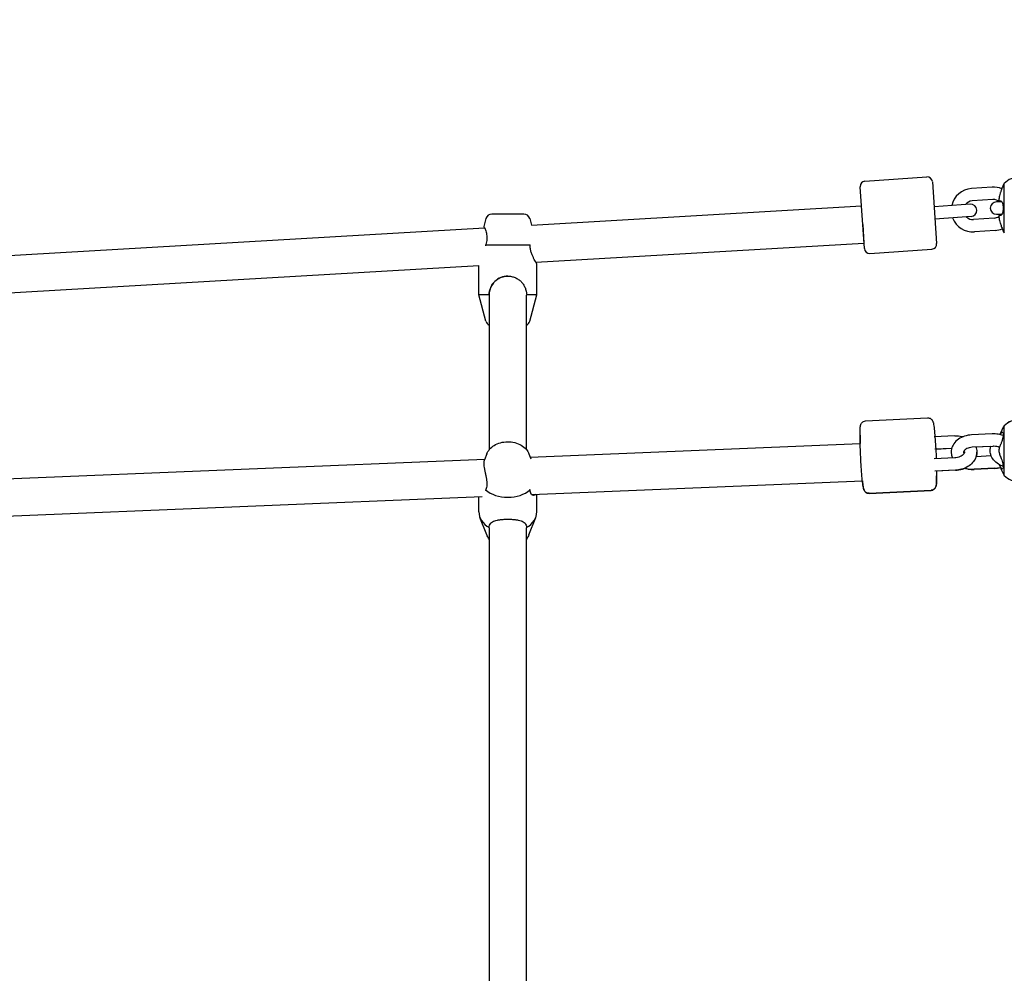
# Model space of a CAD drawing. Units: inches. Extents: x 26 to 9969, y -935 to 4050.
# Drawn here: x 4617 to 5093, y 2069 to 2530 of the extents above; entities that cross this region are included whole.
import ezdxf

# ---------------------------------------------------------------- set-up
doc = ezdxf.new("R2010")
doc.units = ezdxf.units.IN
doc.header["$MEASUREMENT"] = 0
doc.layers.add('DIM', color=2, linetype='Continuous', lineweight=25)
doc.styles.add('KL2021', font='arial.ttf')
doc.dimstyles.new('KL DIM', dxfattribs={"dimscale": 70, "dimtxt": 3, "dimasz": 1, "dimexe": 0.18, "dimexo": 0.0625, "dimgap": 0.09, "dimtad": 0, "dimtih": 1, "dimtoh": 1, "dimdec": 0, "dimzin": 0, "dimdsep": 46, "dimtxsty": 'KL2021', "dimcen": 0.09, "dimclrt": 256, "dimadec": 0, "dimazin": 0, "dimtfac": 1, "dimtdec": 0, "dimtofl": 0, "dimtmove": 0, "dimatfit": 3, "dimfxl": 8, "dimfxlon": 1, "dimtfillclr": 256, "dimtolj": 1, "dimtzin": 0, "dimarcsym": 0})

# ---------------------------------------------------------------- blocks, each defined once
blk = doc.blocks.new('CN-1018-Vortex 4.2m_PLAN')
for p, q in [((5025.5, 2452.04, -3.71), (5055.43, 2454.11, -3.71)), ((5058.09, 2451.79, -3.71), (5060.17, 2421.86, -3.71)), ((5092.86, 2427.05, -3.71), (5092.86, 2450.93, -3.71)), ((5025.25, 2419.44, -3.71), (5023.18, 2449.37, -3.71)), ((5086.94, 2449.14, -3.71), (5076.97, 2448.45, -3.71)), ((5076.38, 2440.87, -3.71), (5058.94, 2439.64, -3.71)), ((5087.35, 2443.15, -3.71), (5077.38, 2442.47, -3.71)), ((5091.63, 2442.04, -3.71), (5089.06, 2442.04, -3.71)), ((4860.66, 2436.16, -3.71), (4845.27, 2436.16, -3.71)), ((4864.39, 2430.84, -3.71), (5023.82, 2440.09, -3.71)), ((5089.06, 2436.04, -3.71), (5091.7, 2436.04, -3.71)), ((4842.37, 2433.93, -3.71), (4841.37, 2430.16, -3.71)), ((4863.56, 2433.93, -3.71), (4864.39, 2430.84, -3.71)), ((5076.8, 2434.89, -3.71), (5059.35, 2433.66, -3.71)), ((5087.97, 2434.17, -3.71), (5078, 2433.49, -3.71)), ((4587.25, 2414.75, -3.71), (4841.68, 2429.52, -3.71)), ((5024.44, 2431.11, -3.71), (5024.96, 2422.13, -3.71)), ((5088.38, 2428.19, -3.71), (5078.41, 2427.5, -3.71)), ((4866.49, 2412.93, -3.71), (5024.96, 2422.13, -3.71)), ((4863.69, 2421.16, -3.71), (4842.24, 2421.16, -3.71)), ((5027.92, 2417.12, -3.71), (5057.85, 2419.19, -3.71)), ((4866.97, 2397.16, -3.71), (4866.97, 2412.16, -3.71)), ((4589.34, 2396.84, -3.71), (4838.97, 2411.33, -3.71)), ((4838.97, 2397.16, -3.71), (4838.97, 2411.33, -3.71)), ((4843.97, 2397.16, -3.71), (4838.97, 2397.16, -3.71)), ((4842.37, 2384.39, -3.71), (4838.97, 2397.16, -3.71)), ((4843.97, 2397, -3.71), (4843.97, 2322.31, -3.71)), ((4866.97, 2397.16, -3.71), (4861.97, 2397.16, -3.71)), ((4861.97, 2322.31, -3.71), (4861.97, 2397, -3.71)), ((4863.56, 2384.39, -3.71), (4866.97, 2397.16, -3.71)), ((5025.85, 2336.23, -3.71), (5055.78, 2337.7, -3.71)), ((5092.86, 2309.9, -3.71), (5092.86, 2333.86, -3.71)), ((5068.96, 2329.01, -3.71), (5059, 2328.52, -3.71)), ((5087, 2329.93, -3.71), (5077.03, 2329.44, -3.71)), ((4863.8, 2318.68, -3.71), (5023.23, 2325.22, -3.71)), ((5067.42, 2322.93, -3.71), (5059.29, 2322.52, -3.71)), ((5067.4, 2322.85, -3.71), (5059.76, 2322.47, -3.71)), ((5087.29, 2323.93, -3.71), (5077.32, 2323.45, -3.71)), ((5086.34, 2323.81, -3.71), (5079.16, 2323.46, -3.71)), ((4586.65, 2307.3, -3.71), (4841.79, 2317.77, -3.71)), ((4842.76, 2320.25, -3.71), (4841.64, 2317.4, -3.71)), ((4863.18, 2320.25, -3.71), (4864.12, 2317.85, -3.71)), ((5068.96, 2318.41, -3.71), (5059, 2317.91, -3.71)), ((5086.57, 2319.27, -3.71), (5079.24, 2318.92, -3.71)), ((5069.26, 2312.41, -3.71), (5059.29, 2311.92, -3.71)), ((5069.26, 2312.34, -3.71), (5060.15, 2311.88, -3.71)), ((5088.32, 2313.35, -3.71), (5078.35, 2312.87, -3.71)), ((5088.32, 2313.27, -3.71), (5078.35, 2312.79, -3.71)), ((4864.42, 2300.69, -3.71), (5024.29, 2307.25, -3.71)), ((5027.56, 2301.27, -3.71), (5057.49, 2302.74, -3.71)), ((4587.28, 2289.31, -3.71), (4840.5, 2299.7, -3.71)), ((4838.97, 2292.25, -3.71), (4838.97, 2299.64, -3.71)), ((4866.97, 2292.25, -3.71), (4866.97, 2300.79, -3.71)), ((5027.56, 2301.19, -3.71), (5057.49, 2302.66, -3.71)), ((4842.76, 2281.22, -3.71), (4839.48, 2289.61, -3.71)), ((4863.18, 2281.22, -3.71), (4866.46, 2289.61, -3.71)), ((4843.97, 2284.6, -3.71), (4843.97, 2049.71, -3.71)), ((4861.97, 2049.71, -3.71), (4861.97, 2284.6, -3.71))]:
    blk.add_line(p, q)
for centre, radius, start, end in [((5025.67, 2449.54, -3.71), 2.5, 93.962, 183.962), ((5055.6, 2451.62, -3.71), 2.5, 3.962, 93.962), ((5106.08, 2441.83, -3.71), 16.05, 145.4743, 149.0517), ((5100.06, 2443.99, -3.71), 10, 90, 136.0404), ((5077.69, 2437.98, -3.71), 10.5, 93.9314, 167.5418), ((5087.66, 2438.66, -3.71), 10.5, 67.6989, 93.9314), ((5077.69, 2437.98, -3.71), 4.5, 93.9314, 142.5621), ((5076.59, 2437.88, -3.71), 3, 274.0285, 94.0285), ((5089.06, 2439.04, -3.71), 3, 90, 270), ((5087.66, 2438.66, -3.71), 4.5, 48.649, 93.9314), ((4845.27, 2433.16, -3.71), 3, 90, 165.0686), ((4860.66, 2433.16, -3.71), 3, 14.9314, 90), ((5087.66, 2438.66, -3.71), 4.5, 313.2459, 324.3624), ((5077.69, 2437.98, -3.71), 10.5, 200.745, 273.9314), ((5077.69, 2437.98, -3.71), 4.5, 226.1846, 273.9314), ((5087.66, 2438.66, -3.71), 4.5, 273.9314, 305.0993), ((5087.66, 2438.66, -3.71), 10.5, 273.9314, 293.5485), ((5106.08, 2436.14, -3.71), 16.05, 210.9557, 214.5257), ((5057.67, 2421.69, -3.71), 2.5, 273.962, 3.962), ((5027.75, 2419.61, -3.71), 2.5, 183.962, 273.962), ((4852.97, 2397.16, -3.71), 9, 89.9896, 180), ((4845.27, 2385.16, -3.71), 3, 194.9314, 244.2182), ((4860.66, 2385.16, -3.71), 3, 295.7818, 345.0686), ((5100.06, 2326.92, -3.71), 10, 90, 136.0404), ((5100.06, 2326.85, -3.71), 10, 90, 136.0404), ((5106.08, 2324.77, -3.71), 16.05, 145.4743, 162.5527), ((5106.08, 2324.69, -3.71), 16.05, 145.4743, 162.2828), ((5106.08, 2319, -3.71), 16.05, 194.3377, 214.5257), ((5100.06, 2316.85, -3.71), 10, 223.9596, 270)]:
    blk.add_arc(centre, radius, start, end)
for centre, major_axis, start_param, end_param in [((4852.97, 2309.22, -3.71), (14, 0), -2.44337, -0.698222), ((4852.97, 2292.25, -3.71), (-14, 0), 0, 0.872574), ((4852.97, 2292.25, -3.71), (14, 0), -0.872707, 0)]:
    blk.add_ellipse(centre, major_axis=major_axis, ratio=0.707107, start_param=start_param, end_param=end_param)
for points, knots in [([(5090.99, 2446.49, -3.71), (5090.95, 2446.39, -3.71), (5090.92, 2446.29, -3.71), (5090.66, 2445.43, -3.71), (5090.47, 2444.62, -3.71), (5090.33, 2443.73, -3.71), (5090.32, 2443.66, -3.71), (5090.31, 2443.59, -3.71)], [44.950442, 44.950442, 44.950442, 44.950442, 45.237087, 45.237087, 47.514209, 47.514209, 47.721341, 47.721341, 47.721341, 47.721341]), ([(5092.32, 2450.09, -3.71), (5092.31, 2450.08, -3.71), (5092.28, 2450, -3.71), (5092.15, 2449.68, -3.71), (5092.05, 2449.44, -3.71), (5091.8, 2448.79, -3.71), (5091.65, 2448.38, -3.71), (5091.32, 2447.48, -3.71), (5091.15, 2446.99, -3.71), (5090.99, 2446.49, -3.71)], [-5.804073, -5.804073, -5.804073, -5.804073, -4.539677, -4.539677, -3.115869, -3.115869, -1.581123, -1.581123, 0, 0, 0, 0]), ([(5090.31, 2443.59, -3.71), (5090.29, 2443.49, -3.71), (5090.28, 2443.39, -3.71), (5090.27, 2443.23, -3.71), (5090.26, 2443.16, -3.71), (5090.25, 2442.98, -3.71), (5090.25, 2442.88, -3.71), (5090.25, 2442.73, -3.71), (5090.26, 2442.67, -3.71), (5090.28, 2442.6, -3.71), (5090.29, 2442.59, -3.71), (5090.31, 2442.59, -3.71)], [-1.580998, -1.580998, -1.580998, -1.580998, -1.290845, -1.290845, -1.060413, -1.060413, -0.674332, -0.674332, -0.323827, -0.323827, 0, 0, 0, 0]), ([(5090.31, 2442.59, -3.71), (5090.32, 2442.59, -3.71), (5090.34, 2442.59, -3.71), (5090.48, 2442.59, -3.71), (5090.67, 2442.59, -3.71), (5090.93, 2442.59, -3.71), (5090.95, 2442.59, -3.71), (5090.98, 2442.59, -3.71)], [56.337537, 56.337537, 56.337537, 56.337537, 56.603561, 56.603561, 58.884637, 58.884637, 59.105108, 59.105108, 59.105108, 59.105108]), ([(5090.98, 2442.59, -3.71), (5091.07, 2442.59, -3.71), (5091.16, 2442.55, -3.71), (5091.36, 2442.42, -3.71), (5091.45, 2442.31, -3.71), (5091.69, 2441.97, -3.71), (5091.82, 2441.7, -3.71), (5092.04, 2441.04, -3.71), (5092.13, 2440.67, -3.71), (5092.25, 2439.87, -3.71), (5092.28, 2439.44, -3.71), (5092.29, 2438.56, -3.71), (5092.25, 2438.12, -3.71), (5092.13, 2437.27, -3.71), (5092.03, 2436.87, -3.71), (5091.78, 2436.17, -3.71), (5091.63, 2435.89, -3.71), (5091.31, 2435.49, -3.71), (5091.14, 2435.39, -3.71), (5090.98, 2435.39, -3.71)], [-11.707577, -11.707577, -11.707577, -11.707577, -10.807542, -10.807542, -9.884591, -9.884591, -8.488219, -8.488219, -7.179466, -7.179466, -5.879865, -5.879865, -4.532391, -4.532391, -3.110427, -3.110427, -1.579882, -1.579882, 0, 0, 0, 0]), ([(5090.31, 2435.39, -3.71), (5090.29, 2435.39, -3.71), (5090.28, 2435.37, -3.71), (5090.26, 2435.32, -3.71), (5090.26, 2435.29, -3.71), (5090.25, 2435.19, -3.71), (5090.25, 2435.11, -3.71), (5090.25, 2434.91, -3.71), (5090.26, 2434.81, -3.71), (5090.28, 2434.6, -3.71), (5090.29, 2434.49, -3.71), (5090.31, 2434.39, -3.71)], [-1.580999, -1.580999, -1.580999, -1.580999, -1.289316, -1.289316, -1.056457, -1.056457, -0.672141, -0.672141, -0.322808, -0.322808, 0, 0, 0, 0]), ([(5090.98, 2435.39, -3.71), (5090.95, 2435.39, -3.71), (5090.93, 2435.39, -3.71), (5090.67, 2435.39, -3.71), (5090.48, 2435.39, -3.71), (5090.34, 2435.39, -3.71), (5090.32, 2435.39, -3.71), (5090.31, 2435.39, -3.71)], [44.97681, 44.97681, 44.97681, 44.97681, 45.196936, 45.196936, 47.478137, 47.478137, 47.74439, 47.74439, 47.74439, 47.74439]), ([(5090.31, 2434.39, -3.71), (5090.32, 2434.31, -3.71), (5090.33, 2434.24, -3.71), (5090.47, 2433.35, -3.71), (5090.66, 2432.55, -3.71), (5090.92, 2431.68, -3.71), (5090.96, 2431.58, -3.71), (5090.99, 2431.49, -3.71)], [56.417213, 56.417213, 56.417213, 56.417213, 56.622697, 56.622697, 58.899819, 58.899819, 59.188229, 59.188229, 59.188229, 59.188229]), ([(5090.32, 2435.39, -3.71), (5090.33, 2435.39, -3.71), (5090.34, 2435.39, -3.71), (5090.45, 2435.39, -3.71), (5090.58, 2435.39, -3.71), (5090.75, 2435.39, -3.71)], [56.437839, 56.437839, 56.437839, 56.437839, 56.601801, 56.601801, 58.344716, 58.344716, 58.344716, 58.344716]), ([(5090.99, 2431.49, -3.71), (5091.08, 2431.2, -3.71), (5091.18, 2430.91, -3.71), (5091.37, 2430.35, -3.71), (5091.47, 2430.08, -3.71), (5091.71, 2429.42, -3.71), (5091.84, 2429.07, -3.71), (5092.07, 2428.5, -3.71), (5092.16, 2428.27, -3.71), (5092.28, 2427.97, -3.71), (5092.31, 2427.89, -3.71), (5092.32, 2427.89, -3.71)], [-11.716293, -11.716293, -11.716293, -11.716293, -10.812092, -10.812092, -9.885701, -9.885701, -8.48616, -8.48616, -7.177278, -7.177278, -5.914955, -5.914955, -5.914955, -5.914955]), ([(4841.37, 2430.16, -3.71), (4841.37, 2430.16, -3.71), (4841.39, 2430.11, -3.71), (4841.49, 2429.92, -3.71), (4841.56, 2429.78, -3.71), (4841.74, 2429.4, -3.71), (4841.84, 2429.16, -3.71), (4842.07, 2428.62, -3.71), (4842.19, 2428.31, -3.71), (4842.4, 2427.66, -3.71), (4842.51, 2427.3, -3.71), (4842.7, 2426.5, -3.71), (4842.77, 2426.06, -3.71), (4842.87, 2425.15, -3.71), (4842.88, 2424.66, -3.71), (4842.83, 2423.68, -3.71), (4842.77, 2423.19, -3.71), (4842.59, 2422.31, -3.71), (4842.48, 2421.89, -3.71), (4842.32, 2421.37, -3.71), (4842.28, 2421.27, -3.71), (4842.24, 2421.16, -3.71)], [22.681703, 22.681703, 22.681703, 22.681703, 24.232254, 24.232254, 25.782805, 25.782805, 27.333355, 27.333355, 28.883906, 28.883906, 30.385128, 30.385128, 31.88635, 31.88635, 33.387573, 33.387573, 34.888795, 34.888795, 36.120854, 36.120854, 36.441653, 36.441653, 36.441653, 36.441653]), ([(4866.97, 2412.16, -3.71), (4866.97, 2412.16, -3.71), (4866.93, 2412.22, -3.71), (4866.78, 2412.45, -3.71), (4866.67, 2412.63, -3.71), (4866.38, 2413.1, -3.71), (4866.21, 2413.38, -3.71), (4865.84, 2414.04, -3.71), (4865.64, 2414.41, -3.71), (4865.24, 2415.19, -3.71), (4865.03, 2415.63, -3.71), (4864.62, 2416.59, -3.71), (4864.42, 2417.12, -3.71), (4864.08, 2418.21, -3.71), (4863.94, 2418.79, -3.71), (4863.74, 2419.97, -3.71), (4863.69, 2420.57, -3.71), (4863.69, 2421.16, -3.71)], [14.072839, 14.072839, 14.072839, 14.072839, 15.82389, 15.82389, 17.574941, 17.574941, 19.325992, 19.325992, 21.077043, 21.077043, 22.844201, 22.844201, 24.61136, 24.61136, 26.378518, 26.378518, 28.145677, 28.145677, 28.145677, 28.145677]), ([(4843.97, 2397.16, -3.71), (4843.97, 2397.16, -3.71), (4843.97, 2397.16, -3.71), (4843.97, 2397.75, -3.71), (4844.03, 2398.35, -3.71), (4844.26, 2399.53, -3.71), (4844.44, 2400.1, -3.71), (4844.91, 2401.2, -3.71), (4845.19, 2401.73, -3.71), (4845.84, 2402.69, -3.71), (4846.21, 2403.13, -3.71), (4846.99, 2403.91, -3.71), (4847.43, 2404.28, -3.71), (4848.4, 2404.93, -3.71), (4848.92, 2405.22, -3.71), (4850.03, 2405.69, -3.71), (4850.61, 2405.86, -3.71), (4851.78, 2406.1, -3.71), (4852.38, 2406.16, -3.71), (4853.55, 2406.16, -3.71), (4854.15, 2406.1, -3.71), (4855.33, 2405.86, -3.71), (4855.91, 2405.69, -3.71), (4857.01, 2405.22, -3.71), (4857.54, 2404.93, -3.71), (4858.5, 2404.28, -3.71), (4858.94, 2403.91, -3.71), (4859.72, 2403.13, -3.71), (4860.09, 2402.69, -3.71), (4860.74, 2401.73, -3.71), (4861.03, 2401.2, -3.71), (4861.49, 2400.1, -3.71), (4861.67, 2399.53, -3.71), (4861.9, 2398.4, -3.71), (4861.95, 2397.86, -3.71), (4861.96, 2397.32, -3.71)], [-28.140398, -28.140398, -28.140398, -28.140398, -28.13822, -28.13822, -26.371482, -26.371482, -24.604743, -24.604743, -22.838004, -22.838004, -21.071265, -21.071265, -19.320614, -19.320614, -17.569964, -17.569964, -15.819313, -15.819313, -14.068662, -14.068662, -12.318119, -12.318119, -10.567575, -10.567575, -8.817032, -8.817032, -7.066488, -7.066488, -5.299866, -5.299866, -3.533244, -3.533244, -1.766622, -1.766622, -0.159098, -0.159098, -0.159098, -0.159098]), ([(5027.56, 2301.27, -3.71), (5027.28, 2301.26, -3.71), (5027, 2301.29, -3.71), (5026.49, 2301.44, -3.71), (5026.26, 2301.55, -3.71), (5025.86, 2301.8, -3.71), (5025.71, 2301.94, -3.71), (5025.44, 2302.23, -3.71), (5025.35, 2302.36, -3.71), (5025.17, 2302.63, -3.71), (5025.11, 2302.75, -3.71), (5024.97, 2303.06, -3.71), (5024.93, 2303.21, -3.71), (5024.67, 2304.09, -3.71), (5024.57, 2304.82, -3.71), (5024.31, 2306.92, -3.71), (5024.19, 2308.16, -3.71), (5023.95, 2310.9, -3.71), (5023.84, 2312.38, -3.71), (5023.64, 2315.5, -3.71), (5023.55, 2317.13, -3.71), (5023.39, 2320.38, -3.71), (5023.33, 2322, -3.71), (5023.23, 2325.08, -3.71), (5023.2, 2326.54, -3.71), (5023.17, 2329.16, -3.71), (5023.17, 2330.32, -3.71), (5023.22, 2332.28, -3.71), (5023.25, 2333.01, -3.71), (5023.38, 2333.89, -3.71), (5023.41, 2334.1, -3.71), (5023.57, 2334.55, -3.71), (5023.61, 2334.66, -3.71), (5023.77, 2334.98, -3.71), (5023.89, 2335.18, -3.71), (5024.31, 2335.62, -3.71), (5024.54, 2335.82, -3.71), (5025.14, 2336.11, -3.71), (5025.45, 2336.2, -3.71), (5025.8, 2336.23, -3.71), (5025.83, 2336.23, -3.71), (5025.85, 2336.23, -3.71)], [3.1392, 3.1392, 3.1392, 3.1392, 3.155473, 3.155473, 3.173359, 3.173359, 3.195747, 3.195747, 3.224168, 3.224168, 3.263223, 3.263223, 3.338414, 3.338414, 3.723072, 3.723072, 4.070542, 4.070542, 4.397389, 4.397389, 4.720691, 4.720691, 5.043291, 5.043291, 5.366701, 5.366701, 5.693913, 5.693913, 6.040942, 6.040942, 6.160867, 6.160867, 6.19568, 6.19568, 6.234813, 6.234813, 6.260456, 6.260456, 6.279194, 6.279194, 6.280793, 6.280793, 6.280793, 6.280793]), ([(5055.78, 2337.7, -3.71), (5056.06, 2337.71, -3.71), (5056.34, 2337.67, -3.71), (5056.86, 2337.53, -3.71), (5057.08, 2337.42, -3.71), (5057.48, 2337.17, -3.71), (5057.64, 2337.03, -3.71), (5057.91, 2336.74, -3.71), (5058, 2336.61, -3.71), (5058.17, 2336.34, -3.71), (5058.23, 2336.22, -3.71), (5058.37, 2335.91, -3.71), (5058.42, 2335.76, -3.71), (5058.68, 2334.88, -3.71), (5058.77, 2334.15, -3.71), (5059.03, 2332.04, -3.71), (5059.16, 2330.81, -3.71), (5059.39, 2328.07, -3.71), (5059.5, 2326.59, -3.71), (5059.7, 2323.47, -3.71), (5059.8, 2321.84, -3.71), (5059.91, 2319.46, -3.71), (5059.94, 2318.7, -3.71), (5059.97, 2317.96, -3.71)], [6.280793, 6.280793, 6.280793, 6.280793, 6.297065, 6.297065, 6.314952, 6.314952, 6.33734, 6.33734, 6.365761, 6.365761, 6.404815, 6.404815, 6.480007, 6.480007, 6.864665, 6.864665, 7.212135, 7.212135, 7.538981, 7.538981, 7.862284, 7.862284, 8.012188, 8.012188, 8.012188, 8.012188]), ([(5023.17, 2329.29, -3.71), (5023.17, 2328.75, -3.71), (5023.18, 2328.17, -3.71), (5023.19, 2326.82, -3.71), (5023.21, 2326.04, -3.71), (5023.23, 2325.22, -3.71)], [0.7830076, 0.7830076, 0.7830076, 0.7830076, 0.9337349, 0.9337349, 1.1140633, 1.1140633, 1.1140633, 1.1140633]), ([(5077.03, 2329.44, -3.71), (5075.88, 2329.39, -3.71), (5074.75, 2329.19, -3.71), (5072.61, 2328.5, -3.71), (5071.59, 2328.01, -3.71), (5069.82, 2326.78, -3.71), (5069.06, 2326.03, -3.71), (5067.94, 2324.4, -3.71), (5067.54, 2323.53, -3.71), (5067.16, 2321.78, -3.71), (5067.14, 2320.93, -3.71), (5067.37, 2319.49, -3.71), (5067.54, 2318.9, -3.71), (5067.79, 2318.35, -3.71)], [1.639412, 1.639412, 1.639412, 1.639412, 1.996315, 1.996315, 2.35132, 2.35132, 2.6905, 2.6905, 2.988691, 2.988691, 3.252854, 3.252854, 3.445897, 3.445897, 3.445897, 3.445897]), ([(5068.96, 2329.01, -3.71), (5070.11, 2329.07, -3.71), (5071.25, 2328.98, -3.71), (5072.57, 2328.7, -3.71), (5072.77, 2328.65, -3.71), (5072.98, 2328.6, -3.71)], [4.712389, 4.712389, 4.712389, 4.712389, 5.0694347, 5.0694347, 5.1369974, 5.1369974, 5.1369974, 5.1369974]), ([(5092.29, 2329.11, -3.71), (5091.52, 2329.41, -3.71), (5090.72, 2329.62, -3.71), (5088.94, 2329.92, -3.71), (5087.97, 2329.97, -3.71), (5087, 2329.93, -3.71)], [7.3600096, 7.3600096, 7.3600096, 7.3600096, 7.6205403, 7.6205403, 7.9225971, 7.9225971, 7.9225971, 7.9225971]), ([(5091, 2329.71, -3.71), (5091.03, 2329.76, -3.71), (5091.05, 2329.81, -3.71), (5091.19, 2330.1, -3.71), (5091.32, 2330.29, -3.71), (5091.59, 2330.62, -3.71), (5091.73, 2330.73, -3.71), (5091.98, 2330.76, -3.71), (5092.08, 2330.71, -3.71), (5092.24, 2330.44, -3.71), (5092.29, 2330.22, -3.71), (5092.33, 2329.67, -3.71), (5092.32, 2329.36, -3.71), (5092.23, 2328.63, -3.71), (5092.16, 2328.19, -3.71), (5091.94, 2327.27, -3.71), (5091.81, 2326.79, -3.71), (5091.5, 2325.84, -3.71), (5091.33, 2325.38, -3.71), (5091.1, 2324.84, -3.71), (5091.04, 2324.71, -3.71), (5090.99, 2324.58, -3.71)], [-12.675692, -12.675692, -12.675692, -12.675692, -12.449252, -12.449252, -11.306476, -11.306476, -9.888614, -9.888614, -8.571525, -8.571525, -7.198316, -7.198316, -5.979548, -5.979548, -4.59195, -4.59195, -3.098404, -3.098404, -1.519347, -1.519347, -0.963564, -0.963564, -0.963564, -0.963564]), ([(4842.76, 2320.25, -3.71), (4843.08, 2321.07, -3.71), (4843.55, 2321.82, -3.71), (4844.75, 2323.23, -3.71), (4845.52, 2323.86, -3.71), (4847.29, 2324.95, -3.71), (4848.32, 2325.38, -3.71), (4850.5, 2325.98, -3.71), (4851.66, 2326.14, -3.71), (4853.99, 2326.16, -3.71), (4855.15, 2326.03, -3.71), (4857.39, 2325.47, -3.71), (4858.46, 2325.04, -3.71), (4860.38, 2323.91, -3.71), (4861.23, 2323.21, -3.71), (4862.44, 2321.74, -3.71), (4862.88, 2321.03, -3.71), (4863.18, 2320.25, -3.71)], [3.411525, 3.411525, 3.411525, 3.411525, 3.686873, 3.686873, 3.99851, 3.99851, 4.342364, 4.342364, 4.697403, 4.697403, 5.053562, 5.053562, 5.408868, 5.408868, 5.753817, 5.753817, 6.013253, 6.013253, 6.013253, 6.013253]), ([(5079.13, 2323.54, -3.71), (5079.18, 2323.41, -3.71), (5079.23, 2323.29, -3.71), (5079.52, 2322.37, -3.71), (5079.63, 2321.52, -3.71), (5079.53, 2319.86, -3.71), (5079.33, 2319.04, -3.71), (5078.65, 2317.47, -3.71), (5078.15, 2316.72, -3.71), (5076.87, 2315.31, -3.71), (5076.07, 2314.67, -3.71), (5074.24, 2313.59, -3.71), (5073.21, 2313.16, -3.71), (5071.19, 2312.61, -3.71), (5070.23, 2312.46, -3.71), (5069.26, 2312.41, -3.71)], [6.019927, 6.019927, 6.019927, 6.019927, 6.061751, 6.061751, 6.325386, 6.325386, 6.586686, 6.586686, 6.874013, 6.874013, 7.200358, 7.200358, 7.551547, 7.551547, 7.853982, 7.853982, 7.853982, 7.853982]), ([(5077.32, 2323.45, -3.71), (5076.85, 2323.43, -3.71), (5076.38, 2323.36, -3.71), (5075.52, 2323.15, -3.71), (5075.13, 2323.01, -3.71), (5074.45, 2322.68, -3.71), (5074.16, 2322.5, -3.71), (5073.7, 2322.13, -3.71), (5073.54, 2321.95, -3.71), (5073.29, 2321.6, -3.71), (5073.23, 2321.45, -3.71), (5073.15, 2321.08, -3.71), (5073.16, 2320.9, -3.71), (5073.42, 2320.52, -3.71), (5073.42, 2320.52, -3.71), (5073.42, 2320.52, -3.71)], [1.639412, 1.639412, 1.639412, 1.639412, 1.903008, 1.903008, 2.163719, 2.163719, 2.420326, 2.420326, 2.680759, 2.680759, 2.983225, 2.983225, 3.601097, 3.601097, 3.601395, 3.601395, 3.601395, 3.601395]), ([(5092.28, 2314.25, -3.71), (5091.51, 2314.52, -3.71), (5090.77, 2314.86, -3.71), (5089.18, 2315.85, -3.71), (5088.35, 2316.55, -3.71), (5087.09, 2318.13, -3.71), (5086.62, 2318.99, -3.71), (5086.1, 2320.74, -3.71), (5086.01, 2321.61, -3.71), (5086.13, 2322.95, -3.71), (5086.22, 2323.43, -3.71), (5086.36, 2323.89, -3.71)], [2.025657, 2.025657, 2.025657, 2.025657, 2.282589, 2.282589, 2.626155, 2.626155, 2.933341, 2.933341, 3.202971, 3.202971, 3.354975, 3.354975, 3.354975, 3.354975]), ([(5090.51, 2323.35, -3.71), (5090.47, 2323.37, -3.71), (5090.43, 2323.39, -3.71), (5090.03, 2323.56, -3.71), (5089.63, 2323.69, -3.71), (5088.77, 2323.88, -3.71), (5088.3, 2323.93, -3.71), (5087.65, 2323.95, -3.71), (5087.47, 2323.94, -3.71), (5087.29, 2323.93, -3.71)], [7.2733436, 7.2733436, 7.2733436, 7.2733436, 7.3041177, 7.3041177, 7.5612292, 7.5612292, 7.8225636, 7.8225636, 7.9225971, 7.9225971, 7.9225971, 7.9225971]), ([(5090.31, 2322.55, -3.71), (5090.29, 2322.48, -3.71), (5090.28, 2322.4, -3.71), (5090.26, 2322.25, -3.71), (5090.26, 2322.18, -3.71), (5090.25, 2321.98, -3.71), (5090.25, 2321.85, -3.71), (5090.25, 2321.61, -3.71), (5090.26, 2321.49, -3.71), (5090.28, 2321.3, -3.71), (5090.29, 2321.21, -3.71), (5090.31, 2321.14, -3.71)], [-1.588418, -1.588418, -1.588418, -1.588418, -1.293127, -1.293127, -1.058793, -1.058793, -0.673671, -0.673671, -0.323673, -0.323673, -0.007385, -0.007385, -0.007385, -0.007385]), ([(5090.99, 2324.58, -3.71), (5090.95, 2324.52, -3.71), (5090.92, 2324.45, -3.71), (5090.66, 2323.84, -3.71), (5090.47, 2323.28, -3.71), (5090.33, 2322.65, -3.71), (5090.32, 2322.6, -3.71), (5090.31, 2322.55, -3.71)], [44.950442, 44.950442, 44.950442, 44.950442, 45.237087, 45.237087, 47.514209, 47.514209, 47.721341, 47.721341, 47.721341, 47.721341]), ([(4841.64, 2317.4, -3.71), (4841.56, 2317.18, -3.71), (4841.49, 2316.91, -3.71), (4841.39, 2316.3, -3.71), (4841.37, 2315.95, -3.71), (4841.37, 2315.22, -3.71), (4841.39, 2314.81, -3.71), (4841.49, 2313.93, -3.71), (4841.56, 2313.45, -3.71), (4841.74, 2312.46, -3.71), (4841.84, 2311.95, -3.71), (4842.07, 2310.92, -3.71), (4842.19, 2310.4, -3.71), (4842.4, 2309.41, -3.71), (4842.51, 2308.89, -3.71), (4842.7, 2307.86, -3.71), (4842.77, 2307.34, -3.71), (4842.87, 2306.33, -3.71), (4842.88, 2305.83, -3.71), (4842.83, 2304.89, -3.71), (4842.77, 2304.45, -3.71), (4842.59, 2303.72, -3.71), (4842.48, 2303.39, -3.71), (4842.32, 2303.01, -3.71), (4842.28, 2302.94, -3.71), (4842.24, 2302.86, -3.71)], [19.598454, 19.598454, 19.598454, 19.598454, 21.131152, 21.131152, 22.681703, 22.681703, 24.232254, 24.232254, 25.782805, 25.782805, 27.333355, 27.333355, 28.883906, 28.883906, 30.385128, 30.385128, 31.88635, 31.88635, 33.387573, 33.387573, 34.888795, 34.888795, 36.120854, 36.120854, 36.441653, 36.441653, 36.441653, 36.441653]), ([(5067.19, 2321.12, -3.71), (5067.18, 2320.75, -3.71), (5067.21, 2320.38, -3.71), (5067.36, 2319.44, -3.71), (5067.53, 2318.88, -3.71), (5067.76, 2318.35, -3.71)], [3.137515, 3.137515, 3.137515, 3.137515, 3.2528539, 3.2528539, 3.4370806, 3.4370806, 3.4370806, 3.4370806]), ([(5073.36, 2321.68, -3.71), (5073.46, 2321.54, -3.71), (5073.52, 2321.43, -3.71), (5073.63, 2321.09, -3.71), (5073.65, 2320.92, -3.71), (5073.31, 2320.32, -3.71), (5073.13, 2320.08, -3.71), (5072.63, 2319.64, -3.71), (5072.34, 2319.43, -3.71), (5071.67, 2319.05, -3.71), (5071.28, 2318.88, -3.71), (5070.44, 2318.61, -3.71), (5069.98, 2318.51, -3.71), (5069.33, 2318.43, -3.71), (5069.15, 2318.42, -3.71), (5068.96, 2318.41, -3.71)], [5.797326, 5.797326, 5.797326, 5.797326, 6.054582, 6.054582, 6.673194, 6.673194, 6.974965, 6.974965, 7.233033, 7.233033, 7.489912, 7.489912, 7.751143, 7.751143, 7.853982, 7.853982, 7.853982, 7.853982]), ([(5073.36, 2321.61, -3.71), (5073.27, 2321.47, -3.71), (5073.23, 2321.35, -3.71), (5073.2, 2321.2, -3.71), (5073.19, 2321.16, -3.71), (5073.19, 2321.12, -3.71)], [2.7397205, 2.7397205, 2.7397205, 2.7397205, 2.9832252, 2.9832252, 3.1049835, 3.1049835, 3.1049835, 3.1049835]), ([(5073.59, 2321.05, -3.71), (5073.59, 2321.07, -3.71), (5073.59, 2321.1, -3.71), (5073.57, 2321.23, -3.71), (5073.53, 2321.35, -3.71), (5073.4, 2321.55, -3.71), (5073.37, 2321.59, -3.71), (5073.33, 2321.64, -3.71)], [6.3198142, 6.3198142, 6.3198142, 6.3198142, 6.3920324, 6.3920324, 6.7061916, 6.7061916, 6.7890188, 6.7890188, 6.7890188, 6.7890188]), ([(5079.27, 2318.92, -3.71), (5079.3, 2319.01, -3.71), (5079.33, 2319.11, -3.71), (5079.51, 2319.8, -3.71), (5079.6, 2320.42, -3.71), (5079.59, 2321.05, -3.71)], [6.0595536, 6.0595536, 6.0595536, 6.0595536, 6.0905419, 6.0905419, 6.287267, 6.287267, 6.287267, 6.287267]), ([(5090.31, 2321.14, -3.71), (5090.32, 2321.07, -3.71), (5090.34, 2321, -3.71), (5090.48, 2320.35, -3.71), (5090.67, 2319.78, -3.71), (5090.93, 2319.18, -3.71), (5090.95, 2319.12, -3.71), (5090.98, 2319.07, -3.71)], [56.337537, 56.337537, 56.337537, 56.337537, 56.603561, 56.603561, 58.884637, 58.884637, 59.105108, 59.105108, 59.105108, 59.105108]), ([(5090.98, 2319.07, -3.71), (5090.99, 2319.03, -3.71), (5091.01, 2319, -3.71), (5091.14, 2318.7, -3.71), (5091.25, 2318.42, -3.71), (5091.52, 2317.7, -3.71), (5091.66, 2317.26, -3.71), (5091.92, 2316.38, -3.71), (5092.02, 2315.95, -3.71), (5092.18, 2315.13, -3.71), (5092.24, 2314.75, -3.71), (5092.3, 2314.04, -3.71), (5092.29, 2313.74, -3.71), (5092.21, 2313.25, -3.71), (5092.14, 2313.09, -3.71), (5091.94, 2312.92, -3.71), (5091.81, 2312.92, -3.71), (5091.51, 2313.13, -3.71), (5091.34, 2313.34, -3.71), (5091.11, 2313.74, -3.71), (5091.04, 2313.87, -3.71), (5090.98, 2314.02, -3.71)], [-12.600115, -12.600115, -12.600115, -12.600115, -12.440428, -12.440428, -11.350358, -11.350358, -9.923547, -9.923547, -8.597987, -8.597987, -7.315132, -7.315132, -5.965836, -5.965836, -4.582578, -4.582578, -3.097653, -3.097653, -1.5247, -1.5247, -0.895095, -0.895095, -0.895095, -0.895095]), ([(5069.26, 2312.34, -3.71), (5070.4, 2312.39, -3.71), (5071.54, 2312.59, -3.71), (5073.02, 2313.06, -3.71), (5073.4, 2313.2, -3.71), (5073.78, 2313.36, -3.71)], [4.712389, 4.712389, 4.712389, 4.712389, 5.0694347, 5.0694347, 5.1981157, 5.1981157, 5.1981157, 5.1981157]), ([(5073.67, 2313.39, -3.71), (5074.25, 2313.21, -3.71), (5074.85, 2313.06, -3.71), (5076.41, 2312.8, -3.71), (5077.38, 2312.74, -3.71), (5078.35, 2312.79, -3.71)], [4.286345, 4.286345, 4.286345, 4.286345, 4.4789477, 4.4789477, 4.7810045, 4.7810045, 4.7810045, 4.7810045]), ([(5073.78, 2313.44, -3.71), (5074.32, 2313.27, -3.71), (5074.88, 2313.13, -3.71), (5076.41, 2312.88, -3.71), (5077.38, 2312.82, -3.71), (5078.35, 2312.87, -3.71)], [4.2980518, 4.2980518, 4.2980518, 4.2980518, 4.4789477, 4.4789477, 4.7810045, 4.7810045, 4.7810045, 4.7810045]), ([(5090.98, 2314.02, -3.71), (5090.95, 2314.07, -3.71), (5090.93, 2314.12, -3.71), (5090.79, 2314.44, -3.71), (5090.69, 2314.71, -3.71), (5090.6, 2314.99, -3.71)], [44.97681, 44.97681, 44.97681, 44.97681, 45.196936, 45.196936, 46.30647, 46.30647, 46.30647, 46.30647]), ([(5060.15, 2311.96, -3.71), (5060.16, 2311.68, -3.71), (5060.16, 2311.4, -3.71), (5060.18, 2309.81, -3.71), (5060.18, 2308.65, -3.71), (5060.13, 2306.69, -3.71), (5060.09, 2305.96, -3.71), (5059.96, 2305.08, -3.71), (5059.94, 2304.87, -3.71), (5059.78, 2304.42, -3.71), (5059.73, 2304.3, -3.71), (5059.57, 2303.99, -3.71), (5059.46, 2303.78, -3.71), (5059.04, 2303.34, -3.71), (5058.8, 2303.14, -3.71), (5058.21, 2302.86, -3.71), (5057.9, 2302.77, -3.71), (5057.55, 2302.74, -3.71), (5057.52, 2302.74, -3.71), (5057.49, 2302.74, -3.71)], [8.4409066, 8.4409066, 8.4409066, 8.4409066, 8.5082941, 8.5082941, 8.8355052, 8.8355052, 9.1825344, 9.1825344, 9.3024598, 9.3024598, 9.3372724, 9.3372724, 9.3764052, 9.3764052, 9.4020488, 9.4020488, 9.4207868, 9.4207868, 9.4223852, 9.4223852, 9.4223852, 9.4223852]), ([(5057.49, 2302.66, -3.71), (5057.77, 2302.67, -3.71), (5058.05, 2302.74, -3.71), (5058.55, 2302.93, -3.71), (5058.76, 2303.06, -3.71), (5059.13, 2303.35, -3.71), (5059.28, 2303.51, -3.71), (5059.52, 2303.82, -3.71), (5059.6, 2303.96, -3.71), (5059.74, 2304.24, -3.71), (5059.79, 2304.37, -3.71), (5059.9, 2304.69, -3.71), (5059.93, 2304.84, -3.71), (5060.1, 2305.75, -3.71), (5060.12, 2306.48, -3.71), (5060.17, 2308.19, -3.71), (5060.17, 2308.86, -3.71), (5060.17, 2309.6, -3.71)], [3.1439854, 3.1439854, 3.1439854, 3.1439854, 3.1602582, 3.1602582, 3.1781448, 3.1781448, 3.2005325, 3.2005325, 3.2289535, 3.2289535, 3.2680084, 3.2680084, 3.3431996, 3.3431996, 3.7278578, 3.7278578, 3.9317748, 3.9317748, 3.9317748, 3.9317748]), ([(4866.44, 2300.77, -3.71), (4866.32, 2300.6, -3.71), (4866.18, 2300.47, -3.71), (4865.84, 2300.27, -3.71), (4865.64, 2300.22, -3.71), (4865.24, 2300.22, -3.71), (4865.03, 2300.28, -3.71), (4864.62, 2300.5, -3.71), (4864.42, 2300.66, -3.71), (4864.08, 2301.11, -3.71), (4863.94, 2301.4, -3.71), (4863.74, 2302.06, -3.71), (4863.69, 2302.44, -3.71), (4863.69, 2302.86, -3.71)], [17.897454, 17.897454, 17.897454, 17.897454, 19.325992, 19.325992, 21.077043, 21.077043, 22.844201, 22.844201, 24.61136, 24.61136, 26.378518, 26.378518, 28.145677, 28.145677, 28.145677, 28.145677]), ([(5024.28, 2307.25, -3.71), (5024.33, 2306.75, -3.71), (5024.38, 2306.29, -3.71), (5024.56, 2304.87, -3.71), (5024.66, 2304.14, -3.71), (5024.88, 2303.28, -3.71), (5024.93, 2303.08, -3.71), (5025.13, 2302.65, -3.71), (5025.18, 2302.53, -3.71), (5025.37, 2302.24, -3.71), (5025.51, 2302.04, -3.71), (5025.97, 2301.65, -3.71), (5026.22, 2301.47, -3.71), (5026.84, 2301.25, -3.71), (5027.16, 2301.19, -3.71), (5027.51, 2301.19, -3.71), (5027.54, 2301.19, -3.71), (5027.56, 2301.19, -3.71)], [2.4120584, 2.4120584, 2.4120584, 2.4120584, 2.5571054, 2.5571054, 2.9041346, 2.9041346, 3.02406, 3.02406, 3.0588726, 3.0588726, 3.0980054, 3.0980054, 3.123649, 3.123649, 3.142387, 3.142387, 3.1439854, 3.1439854, 3.1439854, 3.1439854]), ([(4843.97, 2284.67, -3.71), (4843.97, 2284.67, -3.71), (4843.97, 2284.67, -3.71), (4843.97, 2285.09, -3.71), (4844.03, 2285.48, -3.71), (4844.26, 2286.17, -3.71), (4844.44, 2286.48, -3.71), (4844.91, 2287.02, -3.71), (4845.19, 2287.25, -3.71), (4845.84, 2287.64, -3.71), (4846.21, 2287.8, -3.71), (4846.99, 2288.07, -3.71), (4847.43, 2288.19, -3.71), (4848.4, 2288.39, -3.71), (4848.92, 2288.47, -3.71), (4850.03, 2288.6, -3.71), (4850.61, 2288.64, -3.71), (4851.78, 2288.7, -3.71), (4852.38, 2288.72, -3.71), (4853.55, 2288.72, -3.71), (4854.15, 2288.7, -3.71), (4855.33, 2288.64, -3.71), (4855.91, 2288.59, -3.71), (4857.01, 2288.47, -3.71), (4857.54, 2288.39, -3.71), (4858.5, 2288.19, -3.71), (4858.94, 2288.07, -3.71), (4859.72, 2287.8, -3.71), (4860.09, 2287.64, -3.71), (4860.74, 2287.24, -3.71), (4861.03, 2287.02, -3.71), (4861.49, 2286.48, -3.71), (4861.67, 2286.17, -3.71), (4861.9, 2285.51, -3.71), (4861.95, 2285.15, -3.71), (4861.96, 2284.78, -3.71)], [-28.140398, -28.140398, -28.140398, -28.140398, -28.13822, -28.13822, -26.371508, -26.371508, -24.604795, -24.604795, -22.838082, -22.838082, -21.07137, -21.07137, -19.320693, -19.320693, -17.570016, -17.570016, -15.81934, -15.81934, -14.068663, -14.068663, -12.318146, -12.318146, -10.567628, -10.567628, -8.81711, -8.81711, -7.066593, -7.066593, -5.299944, -5.299944, -3.533296, -3.533296, -1.766648, -1.766648, -0.159098, -0.159098, -0.159098, -0.159098])]:
    blk.add_open_spline(points, degree=3, knots=knots)
for points in [[(4842.24, 2421.16, -3.71), (4842.24, 2421.06, -3.71), (4842.24, 2420.95, -3.71), (4842.24, 2420.85, -3.71)], [(4863.69, 2421.16, -3.71), (4863.66, 2421.26, -3.71), (4863.62, 2421.36, -3.71), (4863.59, 2421.47, -3.71)], [(4843.97, 2397.08, -3.71), (4843.97, 2397.11, -3.71), (4843.97, 2397.13, -3.71), (4843.97, 2397.16, -3.71)], [(5090.93, 2329.54, -3.71), (5090.95, 2329.6, -3.71), (5090.98, 2329.66, -3.71), (5091, 2329.71, -3.71)], [(5088.32, 2313.35, -3.71), (5089.2, 2313.4, -3.71), (5090.07, 2313.52, -3.71), (5090.92, 2313.74, -3.71)], [(5088.32, 2313.27, -3.71), (5089.21, 2313.32, -3.71), (5090.09, 2313.45, -3.71), (5090.95, 2313.67, -3.71)], [(4842.24, 2302.86, -3.71), (4842.24, 2302.79, -3.71), (4842.24, 2302.71, -3.71), (4842.24, 2302.64, -3.71)], [(4863.69, 2302.86, -3.71), (4863.66, 2302.93, -3.71), (4863.62, 2303.01, -3.71), (4863.59, 2303.08, -3.71)], [(4843.97, 2284.63, -3.71), (4843.97, 2284.65, -3.71), (4843.97, 2284.66, -3.71), (4843.97, 2284.67, -3.71)], [(4843.97, 2279.16, -3.71), (4843.47, 2279.78, -3.71), (4843.05, 2280.47, -3.71), (4842.76, 2281.22, -3.71)], [(4863.18, 2281.22, -3.71), (4862.89, 2280.47, -3.71), (4862.47, 2279.78, -3.71), (4861.97, 2279.16, -3.71)]]:
    blk.add_open_spline(points, degree=3)
blk = doc.blocks.new('*D3')
at = {"layer": 'Defpoints', "color": 0, "transparency": 16777216}
for p in [(4157.44, 4039.51), (9385.24, 4039.51), (4157.44, 39.51)]:
    blk.add_point(p, dxfattribs=at)
at = {"layer": 'DIM', "color": 0, "lineweight": -2, "transparency": 16777216}
for p, q in [((8825.24, 4039.51), (9397.84, 4039.51)), ((9385.24, 3969.51), (9385.24, 2153.03)), ((9385.24, 109.51), (9385.24, 1925.99)), ((8825.24, 39.51), (9397.84, 39.51))]:
    blk.add_line(p, q, dxfattribs=at)
at = {"layer": 'DIM', "color": 0, "transparency": 16777216}
for points in [[(9373.57, 3969.51), (9396.91, 3969.51), (9385.24, 4039.51)], [(9373.57, 109.51), (9396.91, 109.51), (9385.24, 39.51)]]:
    blk.add_solid(points, dxfattribs=at)
at = {"layer": 'DIM', "transparency": 16777216, "insert": (9385.24, 2039.51), "char_height": 210, "attachment_point": 5, "style": 'KL2021'}
blk.add_mtext('\\A1;4000mm', dxfattribs=at)

msp = doc.modelspace()

# ---------------------------------------------------------------- block references
msp.add_blockref('CN-1018-Vortex 4.2m_PLAN', (0, 0))

# ---------------------------------------------------------------- dimensions: what is measured, and where the dimension line sits
at = {"layer": 'DIM'}
dim = msp.add_linear_dim(base=(9385.24, 4039.51), p1=(4157.44, 39.51), p2=(4157.44, 4039.51), angle=90, dimstyle='KL DIM', override={"dimpost": 'mm'}, dxfattribs=at)
dim.commit()
dim.dimension.update_dxf_attribs({"geometry": '*D3', "text_midpoint": (9385.24, 2039.51)})

doc.saveas('drawing.dxf')
